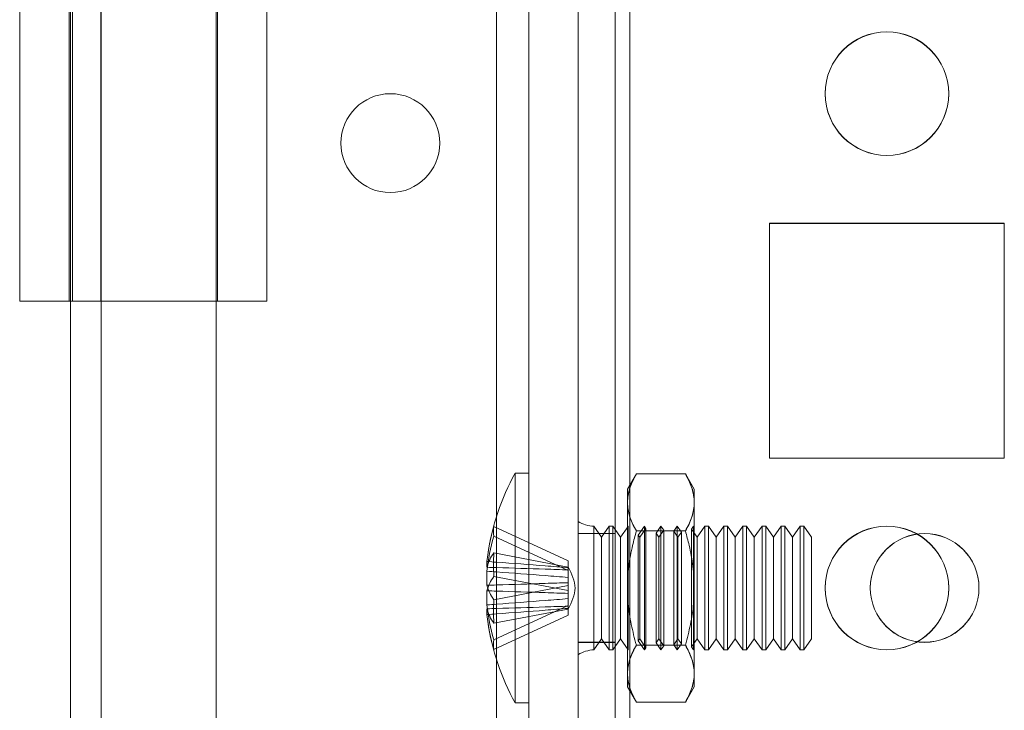
# Model space of a CAD drawing. Units: millimetres. Extents: x 63 to 8593, y 73 to 6099.
# Drawn here: x 4422 to 4462, y 2331 to 2359 of the extents above; entities that cross this region are included whole.
import ezdxf

# ---------------------------------------------------------------- set-up
doc = ezdxf.new("R2010")
doc.units = ezdxf.units.MM
doc.header["$LTSCALE"] = 5

msp = doc.modelspace()

# ---------------------------------------------------------------- linework, layer by layer
at = {"color": 7, "linetype": 'Continuous', "lineweight": 18}
for p, q in [((4444.617, 1528.982), (4444.617, 3143.282)), ((4444.617, 1528.976), (4444.617, 3143.276)), ((4446.117, 3143.282), (4446.117, 1528.982)), ((4446.117, 3143.276), (4446.117, 1528.976)), ((4446.717, 1528.982), (4446.717, 3143.282)), ((4446.717, 3143.282), (4446.717, 1528.982)), ((4446.717, 1528.976), (4446.717, 3143.276)), ((4446.717, 3143.276), (4446.717, 1528.976)), ((4444.617, 3096.132), (4444.617, 1576.132)), ((4444.617, 1576.126), (4444.617, 3096.126)), ((4446.117, 1576.132), (4446.117, 3096.132)), ((4446.117, 3096.126), (4446.117, 1576.126)), ((4446.717, 3096.132), (4446.717, 1576.132)), ((4446.717, 1576.132), (4446.717, 3096.132)), ((4446.717, 1576.126), (4446.717, 3096.126)), ((4446.717, 3096.126), (4446.717, 1576.126)), ((4441.317, 2296.126), (4441.317, 2376.126)), ((4441.317, 2296.126), (4441.317, 2376.126)), ((4442.617, 2296.126), (4442.617, 2376.126)), ((4442.617, 2296.126), (4442.617, 2376.126)), ((4444.617, 2296.126), (4444.617, 2376.126)), ((4444.617, 2296.126), (4444.617, 2376.126)), ((4422.017, 2362.976), (4422.017, 2347.726)), ((4422.017, 2362.976), (4422.017, 2347.726)), ((4424.017, 2362.976), (4424.017, 2347.726)), ((4424.017, 2362.976), (4424.017, 2347.726)), ((4424.067, 2362.976), (4424.067, 2306.976)), ((4424.149, 2362.976), (4424.149, 2347.726)), ((4425.296, 2362.976), (4425.296, 2347.726)), ((4425.317, 2347.726), (4425.317, 2362.976)), ((4425.317, 2347.726), (4425.317, 2362.976)), ((4429.967, 2306.976), (4429.967, 2362.976)), ((4430.017, 2347.726), (4430.017, 2362.976)), ((4432.017, 2347.726), (4432.017, 2362.976)), ((4454.617, 2356.132), (4454.617, 2356.132)), ((4454.617, 2356.126), (4454.617, 2356.126)), ((4459.617, 2356.132), (4459.617, 2356.132)), ((4459.617, 2356.126), (4459.617, 2356.126)), ((4435.017, 2354.126), (4435.017, 2354.126)), ((4439.017, 2354.126), (4439.017, 2354.126)), ((4461.867, 2350.882), (4452.367, 2350.882)), ((4452.367, 2350.882), (4452.367, 2350.882)), ((4461.867, 2350.882), (4452.367, 2350.882)), ((4452.367, 2350.882), (4452.367, 2341.382)), ((4452.367, 2350.882), (4452.367, 2341.382)), ((4452.367, 2350.876), (4452.367, 2341.376)), ((4452.367, 2350.876), (4452.367, 2341.376)), ((4452.367, 2350.876), (4452.367, 2350.876)), ((4461.867, 2350.876), (4452.367, 2350.876)), ((4461.867, 2350.876), (4452.367, 2350.876)), ((4461.867, 2350.882), (4461.867, 2350.882)), ((4461.867, 2341.382), (4461.867, 2350.882)), ((4461.867, 2341.382), (4461.867, 2350.882)), ((4461.867, 2350.876), (4461.867, 2350.876)), ((4461.867, 2341.376), (4461.867, 2350.876)), ((4461.867, 2341.376), (4461.867, 2350.876)), ((4424.017, 2347.726), (4422.017, 2347.726)), ((4422.017, 2347.726), (4422.017, 2347.726)), ((4422.017, 2347.726), (4424.017, 2347.726)), ((4424.017, 2347.726), (4424.017, 2347.726)), ((4425.296, 2347.726), (4424.149, 2347.726)), ((4425.317, 2324.526), (4425.317, 2347.726)), ((4425.317, 2347.726), (4425.317, 2347.726)), ((4425.317, 2324.526), (4425.317, 2347.726)), ((4452.367, 2341.382), (4452.367, 2341.382)), ((4452.367, 2341.382), (4461.867, 2341.382)), ((4452.367, 2341.382), (4461.867, 2341.382)), ((4452.367, 2341.376), (4452.367, 2341.376)), ((4452.367, 2341.376), (4461.867, 2341.376)), ((4452.367, 2341.376), (4461.867, 2341.376)), ((4461.867, 2341.382), (4461.867, 2341.382)), ((4461.867, 2341.376), (4461.867, 2341.376)), ((4442.617, 2340.776), (4442.067, 2340.776)), ((4442.067, 2340.776), (4442.067, 2331.476)), ((4442.617, 2340.772), (4442.617, 2331.479)), ((4446.974, 2340.745), (4446.617, 2340.126)), ((4446.974, 2340.745), (4448.959, 2340.745)), ((4449.317, 2340.126), (4448.959, 2340.745)), ((4446.617, 2339.59), (4446.617, 2340.126)), ((4449.317, 2339.59), (4449.317, 2340.126)), ((4446.617, 2336.126), (4446.617, 2339.59)), ((4446.617, 2339.59), (4446.617, 2336.126)), ((4449.317, 2336.126), (4449.317, 2339.59)), ((4449.317, 2339.59), (4449.317, 2336.126)), ((4444.617, 2338.822), (4444.617, 2333.429)), ((4441.207, 2338.615), (4444.217, 2337.228)), ((4445.567, 2338.181), (4445.255, 2338.626)), ((4445.255, 2338.626), (4445.255, 2333.626)), ((4445.255, 2333.627), (4445.255, 2338.625)), ((4445.878, 2338.626), (4445.567, 2338.181)), ((4446.028, 2338.626), (4445.878, 2338.626)), ((4445.878, 2333.627), (4445.878, 2338.625)), ((4446.339, 2338.181), (4446.028, 2338.626)), ((4446.028, 2333.627), (4446.028, 2338.625)), ((4446.647, 2338.62), (4446.339, 2338.181)), ((4446.642, 2338.626), (4446.617, 2338.626)), ((4446.617, 2333.626), (4446.617, 2338.626)), ((4446.647, 2338.62), (4446.642, 2338.626)), ((4446.642, 2338.626), (4446.642, 2333.626)), ((4446.647, 2338.62), (4446.647, 2333.632)), ((4446.974, 2338.435), (4448.959, 2338.435)), ((4446.974, 2338.435), (4448.959, 2338.435)), ((4447.304, 2338.626), (4447.052, 2338.266)), ((4447.364, 2338.541), (4447.112, 2338.181)), ((4447.364, 2338.541), (4447.304, 2338.626)), ((4447.304, 2338.626), (4447.304, 2333.626)), ((4447.364, 2333.712), (4447.364, 2338.54)), ((4447.967, 2338.626), (4447.77, 2338.345)), ((4448.082, 2338.462), (4447.885, 2338.181)), ((4448.082, 2338.462), (4447.967, 2338.626)), ((4447.967, 2338.626), (4447.967, 2333.626)), ((4448.082, 2333.793), (4448.082, 2338.458)), ((4448.629, 2338.626), (4448.488, 2338.424)), ((4448.658, 2338.181), (4448.488, 2338.424)), ((4448.488, 2333.831), (4448.488, 2338.42)), ((4448.799, 2338.383), (4448.629, 2338.626)), ((4448.629, 2338.626), (4448.629, 2333.626)), ((4449.291, 2338.626), (4449.205, 2338.503)), ((4449.43, 2338.181), (4449.205, 2338.503)), ((4449.205, 2333.75), (4449.205, 2338.502)), ((4449.304, 2338.608), (4449.291, 2338.626)), ((4449.291, 2338.626), (4449.291, 2333.626)), ((4449.317, 2338.626), (4449.304, 2338.608)), ((4449.304, 2333.644), (4449.304, 2338.608)), ((4449.317, 2338.626), (4449.317, 2333.626)), ((4449.742, 2338.626), (4449.43, 2338.181)), ((4449.891, 2338.626), (4449.742, 2338.626)), ((4449.742, 2333.627), (4449.742, 2338.625)), ((4450.203, 2338.181), (4449.891, 2338.626)), ((4449.891, 2333.627), (4449.891, 2338.625)), ((4450.515, 2338.626), (4450.203, 2338.181)), ((4450.664, 2338.626), (4450.515, 2338.626)), ((4450.515, 2333.627), (4450.515, 2338.625)), ((4450.976, 2338.181), (4450.664, 2338.626)), ((4450.664, 2333.627), (4450.664, 2338.625)), ((4451.287, 2338.626), (4450.976, 2338.181)), ((4451.437, 2338.626), (4451.287, 2338.626)), ((4451.287, 2333.627), (4451.287, 2338.625)), ((4451.749, 2338.181), (4451.437, 2338.626)), ((4451.437, 2333.627), (4451.437, 2338.625)), ((4452.06, 2338.626), (4451.749, 2338.181)), ((4452.21, 2338.626), (4452.06, 2338.626)), ((4452.06, 2333.627), (4452.06, 2338.625)), ((4452.521, 2338.181), (4452.21, 2338.626)), ((4452.21, 2333.627), (4452.21, 2338.625)), ((4452.833, 2338.626), (4452.521, 2338.181)), ((4452.982, 2338.626), (4452.833, 2338.626)), ((4452.833, 2333.627), (4452.833, 2338.625)), ((4453.294, 2338.181), (4452.982, 2338.626)), ((4452.982, 2333.627), (4452.982, 2338.625)), ((4453.606, 2338.626), (4453.294, 2338.181)), ((4453.755, 2338.626), (4453.606, 2338.626)), ((4453.606, 2333.627), (4453.606, 2338.625)), ((4454.067, 2338.181), (4453.755, 2338.626)), ((4453.755, 2333.627), (4453.755, 2338.625)), ((4441.207, 2338.222), (4444.217, 2336.835)), ((4446.117, 2338.332), (4444.617, 2338.332)), ((4446.117, 2338.332), (4444.617, 2338.332)), ((4444.617, 2333.932), (4444.617, 2338.332)), ((4444.617, 2333.932), (4444.617, 2338.332)), ((4446.117, 2338.326), (4444.617, 2338.326)), ((4446.117, 2338.326), (4444.617, 2338.326)), ((4444.617, 2333.926), (4444.617, 2338.326)), ((4444.617, 2333.926), (4444.617, 2338.326)), ((4445.567, 2334.071), (4445.567, 2338.18)), ((4446.117, 2333.932), (4446.117, 2338.332)), ((4446.117, 2333.932), (4446.117, 2338.332)), ((4446.117, 2333.926), (4446.117, 2338.326)), ((4446.117, 2333.926), (4446.117, 2338.326)), ((4446.339, 2334.071), (4446.339, 2338.18)), ((4447.112, 2338.181), (4447.052, 2338.266)), ((4447.052, 2333.986), (4447.052, 2338.266)), ((4447.112, 2334.071), (4447.112, 2338.18)), ((4447.885, 2338.181), (4447.77, 2338.345)), ((4447.77, 2333.908), (4447.77, 2338.344)), ((4447.885, 2334.071), (4447.885, 2338.18)), ((4448.799, 2338.383), (4448.658, 2338.181)), ((4448.658, 2334.071), (4448.658, 2338.18)), ((4448.799, 2333.87), (4448.799, 2338.382)), ((4449.43, 2334.071), (4449.43, 2338.18)), ((4450.203, 2334.071), (4450.203, 2338.18)), ((4450.976, 2334.071), (4450.976, 2338.18)), ((4451.749, 2334.071), (4451.749, 2338.18)), ((4452.521, 2334.071), (4452.521, 2338.18)), ((4453.294, 2334.071), (4453.294, 2338.18)), ((4454.067, 2334.071), (4454.067, 2338.18)), ((4441.207, 2337.549), (4444.217, 2336.976)), ((4444.217, 2337.228), (4444.217, 2336.949)), ((4444.217, 2337.228), (4444.217, 2336.835)), ((4440.928, 2337.201), (4440.928, 2336.965)), ((4440.928, 2336.239), (4440.928, 2336.808)), ((4444.217, 2336.861), (4444.217, 2336.976)), ((4444.217, 2336.024), (4444.217, 2336.976)), ((4444.217, 2336.555), (4444.217, 2336.975)), ((4444.217, 2336.861), (4444.217, 2336.949)), ((4444.217, 2335.909), (4444.217, 2336.861)), ((4444.217, 2336.555), (4444.217, 2336.835)), ((4441.207, 2336.597), (4444.217, 2336.024)), ((4444.217, 2336.555), (4444.217, 2336.343)), ((4440.928, 2336.013), (4440.928, 2335.444)), ((4441.207, 2335.655), (4444.217, 2336.228)), ((4444.217, 2336.343), (4444.217, 2335.391)), ((4444.217, 2336.228), (4444.217, 2336.343)), ((4444.217, 2336.228), (4444.217, 2335.276)), ((4444.217, 2336.024), (4444.217, 2335.909)), ((4446.617, 2336.126), (4446.617, 2332.662)), ((4446.617, 2336.126), (4446.617, 2332.662)), ((4449.317, 2336.126), (4449.317, 2332.662)), ((4449.317, 2332.662), (4449.317, 2336.126)), ((4454.617, 2336.132), (4454.617, 2336.132)), ((4454.617, 2336.126), (4454.617, 2336.126)), ((4456.442, 2336.132), (4456.442, 2336.132)), ((4456.442, 2336.126), (4456.442, 2336.126)), ((4459.617, 2336.132), (4459.617, 2336.132)), ((4459.617, 2336.126), (4459.617, 2336.126)), ((4460.842, 2336.132), (4460.842, 2336.132)), ((4460.842, 2336.126), (4460.842, 2336.126)), ((4444.217, 2335.696), (4444.217, 2335.909)), ((4444.217, 2335.696), (4444.217, 2335.277)), ((4444.217, 2335.696), (4444.217, 2335.417)), ((4440.928, 2335.051), (4440.928, 2335.287)), ((4441.207, 2334.03), (4444.217, 2335.417)), ((4441.207, 2334.703), (4444.217, 2335.276)), ((4444.217, 2335.024), (4444.217, 2335.417)), ((4444.217, 2335.391), (4444.217, 2335.276)), ((4444.217, 2335.391), (4444.217, 2335.303)), ((4444.217, 2335.024), (4444.217, 2335.303)), ((4441.207, 2333.637), (4444.217, 2335.024)), ((4445.255, 2333.626), (4445.567, 2334.071)), ((4445.567, 2334.071), (4445.878, 2333.626)), ((4446.028, 2333.626), (4446.339, 2334.071)), ((4446.339, 2334.071), (4446.647, 2333.632)), ((4447.052, 2333.986), (4447.112, 2334.071)), ((4447.112, 2334.071), (4447.364, 2333.711)), ((4447.77, 2333.907), (4447.885, 2334.071)), ((4447.885, 2334.071), (4448.082, 2333.79)), ((4448.488, 2333.828), (4448.658, 2334.071)), ((4448.658, 2334.071), (4448.799, 2333.869)), ((4449.205, 2333.749), (4449.43, 2334.071)), ((4449.43, 2334.071), (4449.742, 2333.626)), ((4449.891, 2333.626), (4450.203, 2334.071)), ((4450.203, 2334.071), (4450.515, 2333.626)), ((4450.664, 2333.626), (4450.976, 2334.071)), ((4450.976, 2334.071), (4451.287, 2333.626)), ((4451.437, 2333.626), (4451.749, 2334.071)), ((4451.749, 2334.071), (4452.06, 2333.626)), ((4452.21, 2333.626), (4452.521, 2334.071)), ((4452.521, 2334.071), (4452.833, 2333.626)), ((4452.982, 2333.626), (4453.294, 2334.071)), ((4453.294, 2334.071), (4453.606, 2333.626)), ((4453.755, 2333.626), (4454.067, 2334.071)), ((4444.617, 2333.932), (4446.117, 2333.932)), ((4444.617, 2333.932), (4446.117, 2333.932)), ((4444.617, 2333.926), (4446.117, 2333.926)), ((4444.617, 2333.926), (4446.117, 2333.926)), ((4445.878, 2333.626), (4446.028, 2333.626)), ((4446.617, 2333.626), (4446.642, 2333.626)), ((4446.642, 2333.626), (4446.647, 2333.632)), ((4446.974, 2333.817), (4448.959, 2333.817)), ((4446.974, 2333.816), (4448.959, 2333.816)), ((4447.052, 2333.986), (4447.304, 2333.626)), ((4447.304, 2333.626), (4447.364, 2333.711)), ((4447.77, 2333.907), (4447.967, 2333.626)), ((4447.967, 2333.626), (4448.082, 2333.79)), ((4448.488, 2333.828), (4448.629, 2333.626)), ((4448.629, 2333.626), (4448.799, 2333.869)), ((4449.205, 2333.749), (4449.291, 2333.626)), ((4449.291, 2333.626), (4449.304, 2333.644)), ((4449.304, 2333.644), (4449.317, 2333.626)), ((4449.742, 2333.626), (4449.891, 2333.626)), ((4450.515, 2333.626), (4450.664, 2333.626)), ((4451.287, 2333.626), (4451.437, 2333.626)), ((4452.06, 2333.626), (4452.21, 2333.626)), ((4452.833, 2333.626), (4452.982, 2333.626)), ((4453.606, 2333.626), (4453.755, 2333.626)), ((4446.617, 2332.662), (4446.617, 2332.126)), ((4449.317, 2332.662), (4449.317, 2332.126)), ((4446.617, 2332.126), (4446.974, 2331.507)), ((4448.959, 2331.507), (4449.317, 2332.126)), ((4442.067, 2331.476), (4442.617, 2331.476)), ((4446.974, 2331.507), (4448.959, 2331.507))]:
    msp.add_line(p, q, dxfattribs=at)
at = {"color": 7, "linetype": 'Continuous', "lineweight": 18, "flags": 128}
for points in [[(4422.017, 2347.726), (4422.031, 2347.726), (4422.073, 2347.726), (4422.143, 2347.726), (4422.24, 2347.726), (4422.363, 2347.726), (4422.511, 2347.726), (4422.683, 2347.726), (4422.878, 2347.726), (4423.094, 2347.726), (4423.328, 2347.726), (4423.579, 2347.726), (4423.846, 2347.726), (4424.125, 2347.726), (4424.414, 2347.726), (4424.71, 2347.726), (4425.012, 2347.726), (4425.317, 2347.726)], [(4424.149, 2347.726), (4424.459, 2347.726), (4424.784, 2347.726), (4425.12, 2347.726), (4425.467, 2347.726), (4425.822, 2347.726), (4426.184, 2347.726), (4426.551, 2347.726), (4426.92, 2347.726), (4427.289, 2347.726), (4427.657, 2347.726), (4428.022, 2347.726), (4428.381, 2347.726), (4428.732, 2347.726), (4429.075, 2347.726), (4429.406, 2347.726), (4429.724, 2347.726), (4430.027, 2347.726), (4430.313, 2347.726), (4430.582, 2347.726), (4430.831, 2347.726), (4431.06, 2347.726), (4431.266, 2347.726), (4431.449, 2347.726), (4431.608, 2347.726), (4431.742, 2347.726), (4431.849, 2347.726), (4431.931, 2347.726), (4431.986, 2347.726), (4432.013, 2347.726), (4432.013, 2347.726), (4431.986, 2347.726), (4431.932, 2347.726), (4431.851, 2347.726), (4431.744, 2347.726), (4431.61, 2347.726), (4431.452, 2347.726), (4431.269, 2347.726), (4431.063, 2347.726), (4430.835, 2347.726), (4430.586, 2347.726), (4430.318, 2347.726), (4430.032, 2347.726), (4429.729, 2347.726), (4429.411, 2347.726), (4429.08, 2347.726), (4428.738, 2347.726), (4428.387, 2347.726), (4428.028, 2347.726), (4427.663, 2347.726), (4427.295, 2347.726), (4426.926, 2347.726), (4426.557, 2347.726), (4426.19, 2347.726), (4425.828, 2347.726), (4425.473, 2347.726), (4425.126, 2347.726), (4424.789, 2347.726), (4424.464, 2347.726), (4424.154, 2347.726), (4423.859, 2347.726), (4423.581, 2347.726), (4423.322, 2347.726), (4423.083, 2347.726), (4422.866, 2347.726), (4422.672, 2347.726), (4422.501, 2347.726), (4422.354, 2347.726), (4422.234, 2347.726), (4422.139, 2347.726), (4422.071, 2347.726), (4422.03, 2347.726), (4422.017, 2347.726)], [(4424.017, 2347.726), (4424.033, 2347.726), (4424.08, 2347.726), (4424.158, 2347.726), (4424.265, 2347.726), (4424.397, 2347.726), (4424.553, 2347.726), (4424.727, 2347.726), (4424.915, 2347.726), (4425.113, 2347.726), (4425.317, 2347.726)], [(4425.296, 2347.726), (4425.537, 2347.726), (4425.791, 2347.726), (4426.057, 2347.726), (4426.331, 2347.726), (4426.611, 2347.726), (4426.895, 2347.726), (4427.18, 2347.726), (4427.464, 2347.726), (4427.743, 2347.726), (4428.016, 2347.726), (4428.28, 2347.726), (4428.533, 2347.726), (4428.772, 2347.726), (4428.995, 2347.726), (4429.2, 2347.726), (4429.385, 2347.726), (4429.549, 2347.726), (4429.691, 2347.726), (4429.808, 2347.726), (4429.899, 2347.726), (4429.965, 2347.726), (4430.004, 2347.726), (4430.017, 2347.726), (4430.002, 2347.726), (4429.96, 2347.726), (4429.892, 2347.726), (4429.797, 2347.726), (4429.678, 2347.726), (4429.534, 2347.726), (4429.368, 2347.726), (4429.181, 2347.726), (4428.974, 2347.726), (4428.749, 2347.726), (4428.509, 2347.726), (4428.255, 2347.726), (4427.99, 2347.726), (4427.716, 2347.726), (4427.436, 2347.726), (4427.152, 2347.726), (4426.867, 2347.726), (4426.583, 2347.726), (4426.304, 2347.726), (4426.03, 2347.726), (4425.766, 2347.726), (4425.513, 2347.726), (4425.273, 2347.726), (4425.049, 2347.726), (4424.843, 2347.726), (4424.657, 2347.726), (4424.492, 2347.726), (4424.349, 2347.726), (4424.231, 2347.726), (4424.138, 2347.726), (4424.071, 2347.726), (4424.03, 2347.726), (4424.017, 2347.726)]]:
    msp.add_lwpolyline(points, dxfattribs=at)
at = {"color": 7, "linetype": 'Continuous', "lineweight": 18}
for centre, radius in [((4457.117, 2356.132), 2.5), ((4457.117, 2356.132), 2.5), ((4457.117, 2356.126), 2.5), ((4457.117, 2356.126), 2.5), ((4437.017, 2354.126), 2), ((4437.017, 2354.126), 2), ((4457.117, 2336.132), 2.5), ((4457.117, 2336.132), 2.5), ((4457.117, 2336.126), 2.5), ((4457.117, 2336.126), 2.5), ((4458.642, 2336.132), 2.2), ((4458.642, 2336.132), 2.2), ((4458.642, 2336.126), 2.2), ((4458.642, 2336.126), 2.2)]:
    msp.add_circle(centre, radius, dxfattribs=at)
for centre, radius, start, end in [((4450.476, 2336.126), 9.609, 151.0594, 171.9316), ((4445.305, 2339.926), 1.3, 238.0217, 267.7927), ((4449.147, 2336.314), 8.267, 163.839, 173.8419), ((4442.733, 2338.418), 1.539, 172.659, 187.341), ((4449.147, 2335.921), 8.267, 163.839, 173.8419), ((4442.687, 2336.483), 1.824, 144.2549, 164.6977), ((4450.181, 2337.073), 8.987, 176.9641, 183.0359), ((4442.687, 2335.531), 1.824, 144.2549, 164.6977), ((4442.687, 2336.72), 1.824, 195.3023, 215.7451), ((4450.181, 2335.179), 8.987, 176.9641, 183.0359), ((4449.147, 2336.331), 8.267, 186.1581, 196.161), ((4442.687, 2335.768), 1.824, 195.3023, 215.7451), ((4449.147, 2335.938), 8.267, 186.1581, 196.161), ((4450.476, 2336.126), 9.609, 188.0684, 208.9406), ((4442.733, 2333.833), 1.539, 172.659, 187.341), ((4445.305, 2332.326), 1.3, 92.2073, 121.9783)]:
    msp.add_arc(centre, radius, start, end, dxfattribs=at)
for points, knots in [([(4446.617, 2339.59), (4446.617, 2339.617), (4446.619, 2339.734), (4446.646, 2339.942), (4446.72, 2340.211), (4446.828, 2340.479), (4446.925, 2340.656), (4446.974, 2340.745)], [0, 0, 0, 0, 0.070013, 0.29978, 0.530809, 0.765015, 1, 1, 1, 1]), ([(4446.974, 2340.745), (4446.923, 2340.652), (4446.821, 2340.465), (4446.708, 2340.178), (4446.631, 2339.886), (4446.622, 2339.689), (4446.617, 2339.59)], [0, 0, 0, 0, 0.247269, 0.495363, 0.746874, 1, 1, 1, 1]), ([(4449.317, 2339.59), (4449.316, 2339.617), (4449.315, 2339.734), (4449.288, 2339.942), (4449.214, 2340.211), (4449.105, 2340.479), (4449.008, 2340.656), (4448.959, 2340.745)], [0, 0, 0, 0, 0.070013, 0.29978, 0.530809, 0.765015, 1, 1, 1, 1]), ([(4448.959, 2340.745), (4449.011, 2340.652), (4449.113, 2340.465), (4449.225, 2340.178), (4449.302, 2339.886), (4449.312, 2339.689), (4449.317, 2339.59)], [0, 0, 0, 0, 0.247269, 0.495363, 0.746874, 1, 1, 1, 1]), ([(4446.974, 2338.435), (4446.923, 2338.528), (4446.821, 2338.715), (4446.708, 2339.002), (4446.631, 2339.294), (4446.622, 2339.491), (4446.617, 2339.59)], [0, 0, 0, 0, 0.247269, 0.495363, 0.746874, 1, 1, 1, 1]), ([(4446.617, 2339.59), (4446.617, 2339.563), (4446.619, 2339.446), (4446.646, 2339.238), (4446.72, 2338.969), (4446.828, 2338.701), (4446.925, 2338.524), (4446.974, 2338.435)], [0, 0, 0, 0, 0.070013, 0.29978, 0.530809, 0.765015, 1, 1, 1, 1]), ([(4448.959, 2338.435), (4449.011, 2338.528), (4449.113, 2338.715), (4449.225, 2339.002), (4449.302, 2339.294), (4449.312, 2339.491), (4449.317, 2339.59)], [0, 0, 0, 0, 0.247269, 0.495363, 0.746874, 1, 1, 1, 1]), ([(4449.317, 2339.59), (4449.316, 2339.563), (4449.315, 2339.446), (4449.288, 2339.238), (4449.214, 2338.969), (4449.105, 2338.701), (4449.008, 2338.524), (4448.959, 2338.435)], [0, 0, 0, 0, 0.070013, 0.2997802, 0.5308093, 0.7650145, 1, 1, 1, 1]), ([(4446.974, 2338.435), (4446.921, 2338.241), (4446.792, 2337.769), (4446.681, 2337.142), (4446.625, 2336.564), (4446.619, 2336.272), (4446.617, 2336.126)], [0, 0, 0, 0, 0.2571978, 0.6262691, 0.8127873, 1, 1, 1, 1]), ([(4446.974, 2338.435), (4446.921, 2338.241), (4446.792, 2337.769), (4446.681, 2337.142), (4446.625, 2336.564), (4446.619, 2336.272), (4446.617, 2336.126)], [0, 0, 0, 0, 0.257198, 0.626269, 0.812787, 1, 1, 1, 1]), ([(4448.959, 2338.435), (4449.012, 2338.241), (4449.141, 2337.769), (4449.252, 2337.142), (4449.309, 2336.564), (4449.314, 2336.272), (4449.317, 2336.126)], [0, 0, 0, 0, 0.2571978, 0.6262691, 0.8127873, 1, 1, 1, 1]), ([(4448.959, 2338.435), (4449.012, 2338.241), (4449.141, 2337.769), (4449.252, 2337.142), (4449.309, 2336.564), (4449.314, 2336.272), (4449.317, 2336.126)], [0, 0, 0, 0, 0.257198, 0.626269, 0.812787, 1, 1, 1, 1]), ([(4444.217, 2336.949), (4443.905, 2336.974), (4442.94, 2337.051), (4441.843, 2337.133), (4441.058, 2337.191), (4440.928, 2337.201)], [0, 0, 0, 0, 0.284052, 0.880897, 1, 1, 1, 1]), ([(4440.928, 2336.965), (4441.058, 2336.961), (4441.843, 2336.937), (4442.94, 2336.903), (4443.905, 2336.871), (4444.217, 2336.861)], [0, 0, 0, 0, 0.119103, 0.715948, 1, 1, 1, 1]), ([(4440.928, 2336.808), (4441.058, 2336.798), (4441.843, 2336.74), (4442.94, 2336.658), (4443.905, 2336.58), (4444.217, 2336.555)], [0, 0, 0, 0, 0.119103, 0.715948, 1, 1, 1, 1]), ([(4444.217, 2336.343), (4443.905, 2336.333), (4442.94, 2336.301), (4441.843, 2336.267), (4441.058, 2336.243), (4440.928, 2336.239)], [0, 0, 0, 0, 0.284052, 0.880897, 1, 1, 1, 1]), ([(4444.217, 2335.909), (4443.905, 2335.919), (4442.94, 2335.951), (4441.843, 2335.985), (4441.058, 2336.009), (4440.928, 2336.013)], [0, 0, 0, 0, 0.284052, 0.880897, 1, 1, 1, 1]), ([(4446.617, 2336.126), (4446.623, 2335.916), (4446.636, 2335.422), (4446.754, 2334.647), (4446.9, 2334.094), (4446.974, 2333.816)], [0, 0, 0, 0, 0.268407, 0.632373, 1, 1, 1, 1]), ([(4446.617, 2336.126), (4446.623, 2335.916), (4446.636, 2335.422), (4446.754, 2334.647), (4446.9, 2334.094), (4446.974, 2333.817)], [0, 0, 0, 0, 0.268407, 0.632373, 1, 1, 1, 1]), ([(4449.317, 2336.126), (4449.311, 2335.916), (4449.297, 2335.422), (4449.18, 2334.647), (4449.033, 2334.094), (4448.959, 2333.816)], [0, 0, 0, 0, 0.268407, 0.632373, 1, 1, 1, 1]), ([(4449.317, 2336.126), (4449.311, 2335.916), (4449.297, 2335.422), (4449.18, 2334.647), (4449.033, 2334.094), (4448.959, 2333.817)], [0, 0, 0, 0, 0.268407, 0.632373, 1, 1, 1, 1]), ([(4440.928, 2335.444), (4441.058, 2335.454), (4441.843, 2335.512), (4442.94, 2335.594), (4443.905, 2335.671), (4444.217, 2335.696)], [0, 0, 0, 0, 0.119103, 0.715948, 1, 1, 1, 1]), ([(4440.928, 2335.287), (4441.058, 2335.291), (4441.843, 2335.315), (4442.94, 2335.349), (4443.905, 2335.381), (4444.217, 2335.391)], [0, 0, 0, 0, 0.119103, 0.715948, 1, 1, 1, 1]), ([(4444.217, 2335.303), (4443.905, 2335.278), (4442.94, 2335.201), (4441.843, 2335.118), (4441.058, 2335.06), (4440.928, 2335.051)], [0, 0, 0, 0, 0.284052, 0.880897, 1, 1, 1, 1]), ([(4446.974, 2333.817), (4446.923, 2333.723), (4446.821, 2333.537), (4446.708, 2333.25), (4446.631, 2332.958), (4446.622, 2332.761), (4446.617, 2332.662)], [0, 0, 0, 0, 0.247269, 0.495363, 0.746874, 1, 1, 1, 1]), ([(4446.617, 2332.662), (4446.617, 2332.689), (4446.619, 2332.806), (4446.646, 2333.014), (4446.72, 2333.283), (4446.828, 2333.551), (4446.925, 2333.728), (4446.974, 2333.816)], [0, 0, 0, 0, 0.070013, 0.29978, 0.530809, 0.765015, 1, 1, 1, 1]), ([(4448.959, 2333.817), (4449.011, 2333.723), (4449.113, 2333.537), (4449.225, 2333.25), (4449.302, 2332.958), (4449.312, 2332.761), (4449.317, 2332.662)], [0, 0, 0, 0, 0.247269, 0.495363, 0.746874, 1, 1, 1, 1]), ([(4449.317, 2332.662), (4449.316, 2332.689), (4449.315, 2332.806), (4449.288, 2333.014), (4449.214, 2333.283), (4449.105, 2333.551), (4449.008, 2333.728), (4448.959, 2333.816)], [0, 0, 0, 0, 0.070013, 0.29978, 0.530809, 0.765015, 1, 1, 1, 1]), ([(4446.974, 2331.507), (4446.923, 2331.6), (4446.821, 2331.787), (4446.708, 2332.074), (4446.631, 2332.366), (4446.622, 2332.563), (4446.617, 2332.662)], [0, 0, 0, 0, 0.247269, 0.495363, 0.746874, 1, 1, 1, 1]), ([(4446.617, 2332.662), (4446.617, 2332.634), (4446.619, 2332.517), (4446.646, 2332.31), (4446.72, 2332.041), (4446.828, 2331.773), (4446.925, 2331.596), (4446.974, 2331.507)], [0, 0, 0, 0, 0.070013, 0.29978, 0.530809, 0.765015, 1, 1, 1, 1]), ([(4448.959, 2331.507), (4449.011, 2331.6), (4449.113, 2331.787), (4449.225, 2332.074), (4449.302, 2332.366), (4449.312, 2332.563), (4449.317, 2332.662)], [0, 0, 0, 0, 0.247269, 0.495363, 0.746874, 1, 1, 1, 1]), ([(4449.317, 2332.662), (4449.316, 2332.634), (4449.315, 2332.517), (4449.288, 2332.31), (4449.214, 2332.041), (4449.105, 2331.773), (4449.008, 2331.596), (4448.959, 2331.507)], [0, 0, 0, 0, 0.070013, 0.29978, 0.530809, 0.765015, 1, 1, 1, 1])]:
    msp.add_open_spline(points, degree=3, knots=knots, dxfattribs=at)
msp.add_open_spline([(4444.217, 2335.275), (4444.355, 2335.559), (4444.631, 2336.126), (4444.355, 2336.693), (4444.217, 2336.977)], degree=3, dxfattribs=at)

doc.saveas('drawing.dxf')
